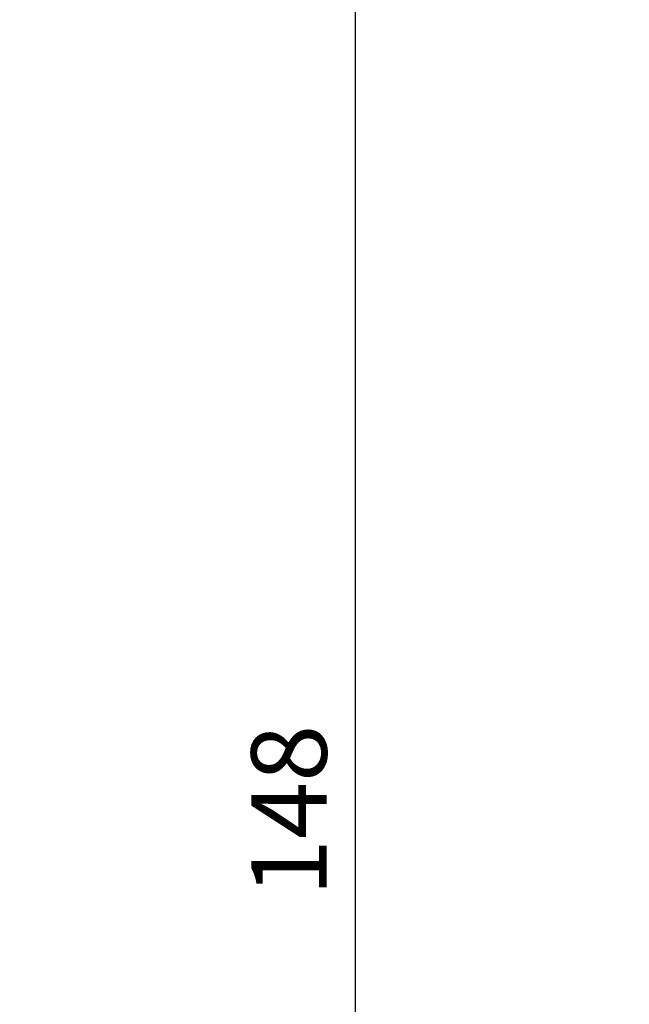
# Model space of a CAD drawing. Units: millimetres. Extents: x 0 to 600, y -1 to 424.
# Drawn here: x 234 to 266, y 111 to 163 of the extents above; entities that cross this region are included whole.
import ezdxf

# ---------------------------------------------------------------- set-up
doc = ezdxf.new("R2010")
doc.units = ezdxf.units.MM
doc.header["$LTSCALE"] = 0.259843
doc.layers.add('NoLayerName_001', color=7, linetype='Continuous')
doc.styles.get("Standard").update_dxf_attribs({"font": 'txt', "bigfont": 'extfont2'})
doc.dimstyles.get("Standard").update_dxf_attribs({"dimtxt": 2.5, "dimasz": 2.5, "dimexe": 1.25, "dimexo": 0.625, "dimtad": 1, "dimzin": 0, "dimdsep": 46, "dimtxsty": 'Standard', "dimcen": 2.5, "dimadec": 0, "dimazin": 0, "dimtfac": 0.75, "dimtmove": 0, "dimatfit": 3, "dimfxl": 1, "dimarcsym": 0})

# ---------------------------------------------------------------- blocks, each defined once
blk = doc.blocks.new('_OPEN30')
at = {"color": 0, "linetype": 'ByBlock', "lineweight": -2}
for p, q in [((-1, 0.267949), (0, 0)), ((0, 0), (-1, -0.267949)), ((0, 0), (-1, 0))]:
    blk.add_line(p, q, dxfattribs=at)
blk = doc.blocks.new('*D74')
at = {"layer": 'Defpoints', "color": 0}
for p in [(225.796, 195.467), (251.296, 195.467), (215.838, 47.467)]:
    blk.add_point(p, dxfattribs=at)
at = {"layer": 'NoLayerName_001', "color": 0, "linetype": 'Continuous', "lineweight": 25}
for p, q in [((225.796, 195.467), (253.296, 195.467)), ((251.296, 49.467), (251.296, 193.467)), ((215.838, 47.467), (253.296, 47.467))]:
    blk.add_line(p, q, dxfattribs=at)
at = {"layer": 'NoLayerName_001', "color": 0, "lineweight": 25, "xscale": 2, "yscale": 2, "zscale": 2}
for p, rotation in [((251.296, 195.467), 90), ((251.296, 47.467), 270)]:
    blk.add_blockref('_OPEN30', p, dxfattribs=dict(at, rotation=rotation))
at = {"layer": 'NoLayerName_001', "color": 7, "lineweight": 25, "insert": (248.296, 121.467), "char_height": 4, "attachment_point": 5, "rotation": 90}
blk.add_mtext('148', dxfattribs=at)

msp = doc.modelspace()

# ---------------------------------------------------------------- dimensions: what is measured, and where the dimension line sits
at = {"layer": 'NoLayerName_001', "color": 6, "linetype": 'Continuous', "lineweight": 25}
dim = msp.add_linear_dim(base=(251.2958832, 195.466835), p1=(215.8377176, 47.466835), p2=(225.7958832, 195.466835), angle=90, dimstyle='Standard', override={"dimtxt": 4, "dimasz": 2, "dimexe": 2, "dimexo": 0, "dimgap": 1, "dimdec": 6, "dimzin": 8, "dimblk": 'OPEN30', "dimclrd": 0, "dimclre": 0, "dimclrt": 7, "dimtp": 0, "dimtm": 0, "dimlwd": 25, "dimlwe": 25}, dxfattribs=at)
dim.commit()
dim.dimension.update_dxf_attribs({"geometry": '*D74', "text_midpoint": (251.2958832, 121.4668349), "dimtype": 160})

# ---------------------------------------------------------------- leaders
at = {"layer": 'NoLayerName_001', "color": 7, "linetype": 'Continuous', "lineweight": 25, "annotation_type": 0, "has_hookline": 1, "hookline_direction": 0, "text_width": 65.1261672}
msp.add_leader([(174.9485931, 127.2559967), (197.1024105, 17.9827042), (199.2452676, 17.9827042)], dimstyle='Standard', override={"dimtxt": 5.714286, "dimasz": 2.142857, "dimgap": 1.428571, "dimldrblk": 'OPEN30'}, dxfattribs=at)

doc.saveas('drawing.dxf')
